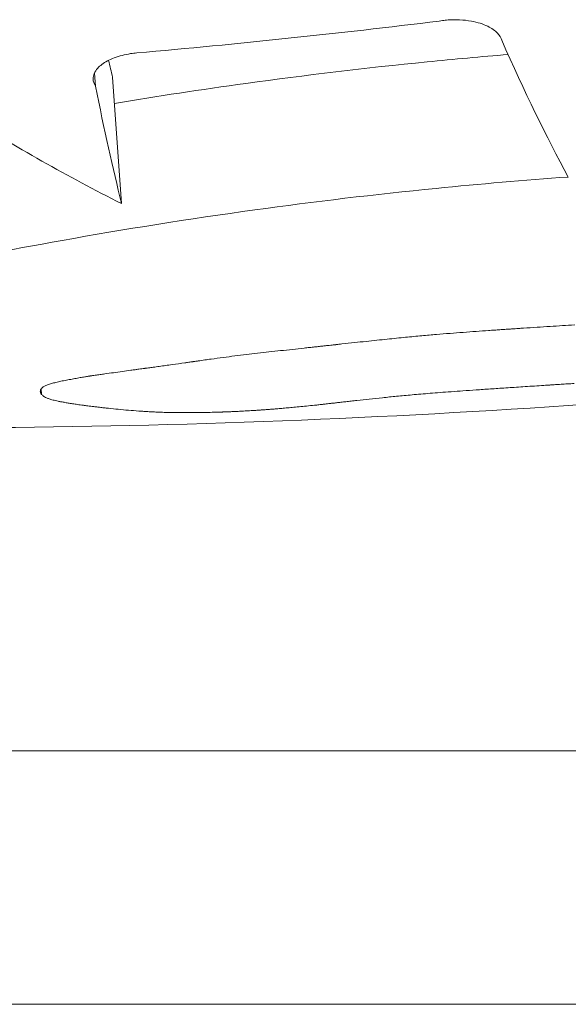
# Model space of a CAD drawing. Units: millimetres. Extents: x -11.8 to -1, y 0.2 to 5.2.
# Drawn here: x -5.1 to -5.1, y 2 to 2 of the extents above; entities that cross this region are included whole.
import ezdxf

# ---------------------------------------------------------------- set-up
doc = ezdxf.new("R2010")
doc.units = ezdxf.units.MM

msp = doc.modelspace()

# ---------------------------------------------------------------- linework, layer by layer
at = {"color": 0, "linetype": 'Continuous', "lineweight": 0}
for p, q in [((-5.133063198525253, 2.037082206402585), (-5.133070414589699, 2.037184056484382)), ((-5.132857059552936, 2.036154987307993), (-5.13292773226126, 2.037152486869888)), ((-5.133494121869791, 2.034688810427935), (-5.133491850027283, 2.034656744840515)), ((-5.133490126786985, 2.034694441262429), (-5.133486962111627, 2.034649773916891)), ((-5.076178512366425, 2.031839684040569), (-5.95967362796819, 2.031839684040569)), ((-5.959673627968193, 2.031839684040569), (-5.076178512366432, 2.031839684040569)), ((-5.95967362796819, 2.029839684040569), (-5.076178512366425, 2.029839684040569)), ((-5.659216824344242, 2.029839684040569), (-5.076178512366429, 2.029839684040569))]:
    msp.add_line(p, q, dxfattribs=at)
msp.add_arc((-5.134495329057776, 2.109522406116625), 0.07513689541755357, 266.7114568631052, 274.0526262473814, dxfattribs=at)
for points, knots in [([(-5.130352294522329, 2.03759474105321), (-5.130344030228645, 2.037596143217554), (-5.130335685108168, 2.037597412479256), (-5.130312602266333, 2.037600519458676), (-5.130297782890541, 2.037602070445457), (-5.13026929390124, 2.037604206841235), (-5.130255677345833, 2.037604862492328), (-5.130224934240307, 2.037605521213874), (-5.130207886675255, 2.037605307388032), (-5.1301590726185, 2.037603036576213), (-5.130128169768415, 2.037599512931803), (-5.130049607274106, 2.037585118977615), (-5.130006078301069, 2.037571076161141), (-5.129938101642967, 2.037537874569563), (-5.129912404672343, 2.037519660941354), (-5.12987642540573, 2.037482040791685), (-5.129864907970461, 2.037463006246282), (-5.129859079791078, 2.037443411379383)], [0.3632832087523082, 0.3632832087523082, 0.3632832087523082, 0.3632832087523082, 0.3890931420077499, 0.3890931420077499, 0.4340867662307719, 0.4340867662307719, 0.475108003872089, 0.475108003872089, 0.5268571413765191, 0.5268571413765191, 0.6250767132534506, 0.6250767132534506, 0.7907368719152336, 0.7907368719152336, 0.9375769127591738, 0.9375769127591738, 1.069581585139195, 1.069581585139195, 1.069581585139195, 1.069581585139195]), ([(-5.133063198524344, 2.037082206388033), (-5.133074311822913, 2.03710018597779), (-5.133080098486591, 2.037118958384992), (-5.13308087724052, 2.037166572921007), (-5.133068935192188, 2.037195541797002), (-5.133026137725739, 2.037243375106511), (-5.133000735544176, 2.037262818444316), (-5.132935905398501, 2.037297752950719), (-5.132896610628979, 2.037312836738449), (-5.132830906452529, 2.037329611371417), (-5.132808643909431, 2.037334133786528), (-5.132769242035085, 2.037340168174735), (-5.132752547685033, 2.037342160375585), (-5.132735644476799, 2.037343617196922)], [0.383492839865829, 0.383492839865829, 0.383492839865829, 0.383492839865829, 0.5119863832138523, 0.5119863832138523, 0.7054102169380607, 0.7054102169380607, 0.8516579027825375, 0.8516579027825375, 1.001980903859114, 1.001980903859114, 1.07400040759576, 1.07400040759576, 1.125293251500188, 1.125293251500188, 1.125293251500188, 1.125293251500188]), ([(-5.129809124185687, 2.037330979629798), (-5.130022531225752, 2.03731339930094), (-5.130235436631285, 2.037294018972927), (-5.130931192131886, 2.037224702219857), (-5.131408833555344, 2.037167566787713), (-5.132229221417749, 2.037054198724247), (-5.132575223063743, 2.037001347521465), (-5.132913055202682, 2.036945329676411)], [0.4050527244999357, 0.4050527244999357, 0.4050527244999357, 0.4050527244999357, 1.048414330770557, 1.048414330770557, 2.51575956008039, 2.51575956008039, 3.621884247877894, 3.621884247877894, 3.621884247877894, 3.621884247877894]), ([(-5.129335190200965, 2.036364496557537), (-5.129683661651672, 2.036339591376629), (-5.130031354453951, 2.036309810736595), (-5.13086051942317, 2.036227202657057), (-5.131338160847537, 2.036170067224913), (-5.132328834449783, 2.036033167652233), (-5.132837188762625, 2.035951840665104), (-5.13416317994832, 2.035714980770746), (-5.134936212791747, 2.035549066963751), (-5.136439877481809, 2.035192020691495), (-5.137125412212828, 2.035004854685423), (-5.138201142207965, 2.034697212092607), (-5.13856457276832, 2.034584022522933), (-5.138777046494926, 2.034518144183705), (-5.138805517986459, 2.034509257591009), (-5.138805511783705, 2.034509238091443)], [0.0003296860613146505, 0.0003296860613146505, 0.0003296860613146505, 0.0003296860613146505, 1.048414330770557, 1.048414330770557, 2.51575956008039, 2.51575956008039, 4.156052594503411, 4.156052594503411, 6.966035118274728, 6.966035118274728, 10.31341308604106, 10.31341308604106, 13.84342094058827, 13.84342094058827, 15.14330235014737, 15.14330235014737, 15.14330235014737, 15.14330235014737])]:
    msp.add_open_spline(points, degree=3, knots=knots, dxfattribs=at)
for points in [[(-5.132735644476799, 2.037343617196922), (-5.131939793599106, 2.037413401939586), (-5.131145226519568, 2.037497119413485), (-5.130352294522329, 2.03759474105321)], [(-5.129859079791078, 2.037443411379383), (-5.129681977913226, 2.037041315709968), (-5.129506982848017, 2.036681210450508), (-5.129335190200056, 2.036364496542985)], [(-5.132927732260743, 2.037152486856241), (-5.132938261470901, 2.037195849482698), (-5.132948825804835, 2.037239995264128), (-5.132959424498569, 2.03728492076628)], [(-5.132857059552027, 2.036154987293441), (-5.13292440261883, 2.036432327370887), (-5.132993182554475, 2.036741704551998), (-5.133063198524344, 2.037082206388033)], [(-5.134106351038628, 2.036861785384855), (-5.13369352320986, 2.036602249401068), (-5.133276829220978, 2.036366557967296), (-5.132857059552027, 2.036154987293441)], [(-5.129379757583212, 2.035192340789974), (-5.129347948648121, 2.035194269253436), (-5.129316140949943, 2.035196218220546), (-5.129284334506867, 2.035198187691305)], [(-5.130490121949681, 2.035112553773826), (-5.130470398268319, 2.035114323665068), (-5.130450675345475, 2.035116102054628), (-5.130430953184788, 2.035117888898851)], [(-5.130430953184788, 2.035117888898851), (-5.130412082399364, 2.035119519717438), (-5.130393212272413, 2.035121158175782), (-5.130374342807574, 2.035122804259328)], [(-5.130374342807574, 2.035122804259328), (-5.1303384575336, 2.035125722020195), (-5.130302574461513, 2.035128666862176), (-5.130266693621326, 2.035131638770719)], [(-5.130266693621326, 2.035131638770719), (-5.130232117370344, 2.035134269116708), (-5.130197542999287, 2.035136924142745), (-5.13016297053635, 2.035139603848831)], [(-5.13016297053635, 2.035139603848831), (-5.130128927379321, 2.035142079085956), (-5.130094885950331, 2.035144578042702), (-5.1300608462703, 2.035147100660863)], [(-5.1300608462703, 2.035147100660863), (-5.130028358036345, 2.035149391030456), (-5.129995871318517, 2.035151702864125), (-5.129963386136826, 2.03515403610366)], [(-5.129963386136826, 2.03515403610366), (-5.129948145038345, 2.035155096545379), (-5.129932904266372, 2.035156161672814), (-5.129917663825456, 2.03515723151507)], [(-5.129917663825456, 2.03515723151507), (-5.129903314874884, 2.035158220259502), (-5.129888966212622, 2.03515921315123), (-5.12987461783867, 2.035160210204805)], [(-5.12987461783867, 2.035160210204805), (-5.129861328799581, 2.035161118113348), (-5.129848040005147, 2.035162029572559), (-5.129834751456276, 2.03516294461154)], [(-5.129834751456276, 2.03516294461154), (-5.129822690076782, 2.035163762341865), (-5.129810628895559, 2.035164582982572), (-5.129798567916243, 2.035165406577318)], [(-5.129798567916243, 2.035165406577318), (-5.129787901928996, 2.035166124554264), (-5.129777236096363, 2.03516684481586), (-5.129766570419253, 2.03516756739121)], [(-5.129766570419253, 2.03516756739121), (-5.129757467551446, 2.035168175966857), (-5.129748364795507, 2.035168786230526), (-5.129739262152345, 2.035169398167665)], [(-5.129739262152345, 2.035169398167665), (-5.129731890132081, 2.035169887708645), (-5.129724518183668, 2.035170378370123), (-5.129717146311652, 2.035170870122994)], [(-5.129717146311652, 2.035170870122994), (-5.129711672872492, 2.035171231112356), (-5.129706199476079, 2.035171592712897), (-5.129700726118774, 2.035171954910067)], [(-5.129700726118774, 2.035171954910067), (-5.129697319016106, 2.035172178020031), (-5.12969391192981, 2.03517240139193), (-5.129690504857155, 2.035172624967556)], [(-5.129690504857155, 2.035172624967556), (-5.129689331868196, 2.035172701248695), (-5.129688158880146, 2.035172777573491), (-5.129686985893915, 2.035172853912838)], [(-5.129686985893915, 2.035172853912838), (-5.12965163861789, 2.035175101674424), (-5.129616292947123, 2.035177374639927), (-5.129580948912537, 2.035179672809347)], [(-5.129580948912537, 2.035179672809347), (-5.129546825884592, 2.035181814705749), (-5.129512704332758, 2.035183980118047), (-5.129478584278861, 2.035186169031687)], [(-5.129478584278861, 2.035186169031687), (-5.129445640689102, 2.035188204349863), (-5.129412698449944, 2.035190261597774), (-5.129379757583212, 2.035192340789974)], [(-5.131232567799618, 2.035035517346143), (-5.13122416079803, 2.035036434451496), (-5.131215753989256, 2.035037353375839), (-5.131207347373294, 2.035038274133723)], [(-5.131207347373294, 2.035038274133723), (-5.131200717920894, 2.035038997611293), (-5.131194088587637, 2.035039722223912), (-5.131187459374434, 2.03504044797158)], [(-5.131187459374434, 2.03504044797158), (-5.131182802123096, 2.035040956153563), (-5.131178144929965, 2.03504146488852), (-5.131173487796861, 2.035041974191001)], [(-5.131173487796861, 2.035041974191001), (-5.131170997419378, 2.035042245715187), (-5.131168507060085, 2.035042517413996), (-5.131166016716254, 2.035042789272877)], [(-5.131164157839141, 2.035042991588154), (-5.131161966774545, 2.035043229570176), (-5.131159775721773, 2.035043467668613), (-5.131157584682644, 2.035043705898017)], [(-5.131157584682644, 2.035043705898017), (-5.13115323178916, 2.035044178311393), (-5.131148878946608, 2.035044651175878), (-5.131144526153168, 2.035045124535129)], [(-5.131144526153168, 2.035045124535129), (-5.131135936103039, 2.035046055101004), (-5.13112734625027, 2.035046987558628), (-5.131118756595772, 2.035047921878897)], [(-5.131118756595772, 2.035047921878897), (-5.131085888281252, 2.035051449394115), (-5.131053022817998, 2.035055004150519), (-5.131020160236023, 2.035058586119005)], [(-5.131020160236023, 2.035058586119005), (-5.130989550546094, 2.035061844612966), (-5.13095894327633, 2.035065126360889), (-5.130928338451287, 2.03506843134822)], [(-5.130928338451287, 2.03506843134822), (-5.130899811266847, 2.035071431400167), (-5.130871286129679, 2.035074451315479), (-5.130842763056155, 2.035077491065051)], [(-5.130842763056155, 2.035077491065051), (-5.130816142399983, 2.035080245276942), (-5.130789523470032, 2.035083016470919), (-5.130762906280854, 2.035085804632428)], [(-5.130762906280854, 2.035085804632428), (-5.13073801630124, 2.035088327381556), (-5.130713127776819, 2.035090864682599), (-5.130688240719412, 2.035093416564661)], [(-5.130688240719412, 2.035093416564661), (-5.130664905681062, 2.035095723814476), (-5.130641571869621, 2.035098043637146), (-5.130618239295092, 2.035100375989015)], [(-5.130618239295092, 2.035100375989015), (-5.130596283560937, 2.035102485129057), (-5.130574328865425, 2.035104605183034), (-5.130552375215832, 2.035106736121845)], [(-5.130552375215832, 2.035106736121845), (-5.130531623242479, 2.035108665778564), (-5.130510872151337, 2.035110604995891), (-5.130490121949681, 2.035112553773826)], [(-5.131962969715989, 2.034953529018123), (-5.131933144193301, 2.034957154103933), (-5.131903321839292, 2.034960807013005), (-5.131873502685796, 2.034964487774443)], [(-5.131873502685796, 2.034964487774443), (-5.131843929904409, 2.034967919348885), (-5.131814359967013, 2.034971376738424), (-5.13178479290362, 2.034974859986716)], [(-5.13178479290362, 2.034974859986716), (-5.13175492798435, 2.034978200611687), (-5.13172506576355, 2.034981566440576), (-5.131695206270326, 2.034984957429726)], [(-5.131695206270326, 2.034984957429726), (-5.131633247936026, 2.034991648705938), (-5.13157130048565, 2.034998444028344), (-5.131509364140204, 2.035005343396944)], [(-5.131509364140204, 2.035005343396944), (-5.131478979405603, 2.035008627356758), (-5.131448597233049, 2.035011935807444), (-5.131418217647099, 2.035015268690797)], [(-5.131418217647099, 2.035015268690797), (-5.131403842745005, 2.035016828757973), (-5.131389468414074, 2.035018394238461), (-5.131375094657034, 2.035019965175918)], [(-5.131375094657034, 2.035019965175918), (-5.131361523969264, 2.035021439314034), (-5.131347953789902, 2.035022918283386), (-5.131334384119857, 2.035024402069423)], [(-5.131334384119857, 2.035024402069423), (-5.131321812353764, 2.035025769280066), (-5.131309241022411, 2.035027140608901), (-5.131296670127615, 2.035028516070481)], [(-5.131296670127615, 2.035028516070481), (-5.13128529196236, 2.035029754976887), (-5.131273914152718, 2.035030997230235), (-5.131262536699598, 2.035032242859626)], [(-5.131262536699598, 2.035032242859626), (-5.131252546792513, 2.035033331779443), (-5.131242557159187, 2.035034423260397), (-5.131232567799618, 2.035035517346143)], [(-5.132509180132349, 2.034877823625022), (-5.132492027491555, 2.034880193666351), (-5.132474876290491, 2.034882575582043), (-5.13245772654189, 2.034884969415754)], [(-5.13245772654189, 2.034884969415754), (-5.132424079237882, 2.034889666031842), (-5.132390437538181, 2.034894408471911), (-5.132356801511907, 2.034899196692306)], [(-5.132356801511907, 2.034899196692306), (-5.132352461897046, 2.034899814450211), (-5.132348122379501, 2.034900432979368), (-5.132343782953814, 2.034901052265224)], [(-5.132343782953814, 2.034901052265224), (-5.132332929867136, 2.034902601127425), (-5.132322077375267, 2.034904154762655), (-5.132311225479118, 2.03490571315636)], [(-5.132311225479118, 2.03490571315636), (-5.132308801522942, 2.034906061267276), (-5.132306377594961, 2.034906409596471), (-5.132303953698813, 2.034906758158497)], [(-5.132303953698813, 2.034906758158497), (-5.132302844988391, 2.034906917618384), (-5.132301736283427, 2.034907077107375), (-5.13230062758392, 2.034907236625469)], [(-5.132298906800845, 2.034907486612821), (-5.132296655912416, 2.034907816955849), (-5.132294405050363, 2.034908147488051), (-5.132292154214685, 2.034908478238532)], [(-5.132292154214685, 2.034908478238532), (-5.132287683203305, 2.034909131823253), (-5.132283212296517, 2.034909786237433), (-5.132278741495231, 2.034910441481072)], [(-5.132278741495231, 2.034910441481072), (-5.132269918808181, 2.034911720943666), (-5.132261096522218, 2.034913003564026), (-5.132252274635523, 2.034914289342152)], [(-5.132252274635523, 2.034914289342152), (-5.132235076782838, 2.034916741849185), (-5.132217880393529, 2.034919206041406), (-5.132200685478512, 2.034921681962471)], [(-5.132200685478512, 2.034921681962471), (-5.132184028395006, 2.034924008449918), (-5.132167372619353, 2.034926345516607), (-5.132150718164286, 2.034928693177091)], [(-5.132150718164286, 2.034928693177091), (-5.132118750725187, 2.034932988291286), (-5.132086787755345, 2.034937320265482), (-5.1320548293066, 2.034941689128784)], [(-5.1320548293066, 2.034941689128784), (-5.132024205732325, 2.034945604321576), (-5.131993585855145, 2.034949550961057), (-5.131962969715989, 2.034953529018123)], [(-5.133064483101936, 2.034801394623384), (-5.133051487765062, 2.034803217367182), (-5.133038493382248, 2.03480504817274), (-5.133025499958041, 2.034806887025508)], [(-5.133025499958041, 2.034806887025508), (-5.133013287908017, 2.034808586922038), (-5.133001076680177, 2.034810293803486), (-5.132988866280886, 2.03481200764075)], [(-5.132988866280886, 2.03481200764075), (-5.132965883233357, 2.03481515769384), (-5.132942902996167, 2.034818331670278), (-5.132919925599328, 2.034821529584617)], [(-5.132919925599328, 2.034821529584617), (-5.132874123222411, 2.03482770800768), (-5.13282833154388, 2.034833977787668), (-5.132782550770191, 2.034840338997339)], [(-5.132782550770191, 2.034840338997339), (-5.132771574183227, 2.034841848161915), (-5.13276059821381, 2.034843362521526), (-5.132749622863759, 2.034844882061618)], [(-5.132749622863759, 2.034844882061618), (-5.132739829806798, 2.034846235040488), (-5.132730037241874, 2.034847592122998), (-5.132720245172624, 2.034848953338253)], [(-5.132720245172624, 2.034848953338253), (-5.132712205657828, 2.034850069019041), (-5.132704166476817, 2.034851187508349), (-5.132696127627771, 2.034852308733418)], [(-5.132696127627771, 2.034852308733418), (-5.132690411571804, 2.034853104912356), (-5.132684695684095, 2.034853902459174), (-5.132678979965551, 2.034854701417527)], [(-5.132678979965551, 2.034854701417527), (-5.132677171336201, 2.03485495399512), (-5.132675362725042, 2.034855206718232), (-5.132673554130253, 2.034855459586863)], [(-5.132673554130253, 2.034855459586863), (-5.132672540061851, 2.034855601293413), (-5.132671525999815, 2.034855743043619), (-5.132670511939597, 2.034855884822929)], [(-5.132670511939597, 2.034855884822929), (-5.132670211963688, 2.034855926150369), (-5.13266991198687, 2.034855967477808), (-5.132669612010051, 2.034856008805247)], [(-5.132669612010051, 2.034856008805247), (-5.132668161168642, 2.034856202913244), (-5.132666710334508, 2.034856397079449), (-5.132665259513107, 2.034856591347518)], [(-5.132665259513107, 2.034856591347518), (-5.132657830029149, 2.034857586145546), (-5.132650400809855, 2.03485858318457), (-5.132642971853404, 2.034859582420933)], [(-5.132642971853404, 2.034859582420933), (-5.132630793250957, 2.034861220559134), (-5.132618615358826, 2.034862864678173), (-5.132606438178829, 2.034864514778048)], [(-5.132606438178829, 2.034864514778048), (-5.132591056160511, 2.034866599165281), (-5.132575675283608, 2.034868693142227), (-5.132560295550849, 2.034870796650677)], [(-5.132560295550849, 2.034870796650677), (-5.132543255664661, 2.034873127241764), (-5.132526217189099, 2.034875469561695), (-5.132509180132349, 2.034877823625022)], [(-5.133440249222605, 2.034725912398455), (-5.133430198725893, 2.03472918125338), (-5.133420151239608, 2.034732474191725), (-5.133410106780122, 2.034735791140731)], [(-5.133410106780122, 2.034735791140731), (-5.133398327955167, 2.034738828009024), (-5.133386551820497, 2.034741885686555), (-5.133374778393392, 2.034744964158774)], [(-5.133374778393392, 2.034744964158774), (-5.133361464724278, 2.034747887929581), (-5.133348153584468, 2.034750831170852), (-5.133334844992152, 2.034753793897136)], [(-5.133334844992152, 2.034753793897136), (-5.133320313429596, 2.034756690877868), (-5.133305784353599, 2.034759607067128), (-5.133291257779621, 2.034762542508572)], [(-5.133291257779621, 2.034762542508572), (-5.1332763174474, 2.034765342122439), (-5.133261379422567, 2.034768159722473), (-5.133246443720584, 2.034770995235915)], [(-5.133246443720584, 2.034770995235915), (-5.133232026368734, 2.034773582086229), (-5.13321761097048, 2.034776184201502), (-5.133203197539462, 2.034778801581735)], [(-5.133203197539462, 2.034778801581735), (-5.133190234503292, 2.034781054596562), (-5.133177272934137, 2.034783319136506), (-5.133164312843821, 2.034785595172463)], [(-5.133164312843821, 2.034785595172463), (-5.133158667903064, 2.034786559498782), (-5.13315302322879, 2.034787525920576), (-5.133147378821906, 2.034788494437846)], [(-5.133147378821906, 2.034788494437846), (-5.133142446496624, 2.034789327534992), (-5.133137514366883, 2.034790162174642), (-5.133132582436321, 2.034790998356795)], [(-5.133132582436321, 2.034790998356795), (-5.133128479068166, 2.03479168418856), (-5.133124375836434, 2.034792371097166), (-5.13312027273658, 2.034793059038959)], [(-5.13312027273658, 2.034793059038959), (-5.133117114679028, 2.03479358171465), (-5.133113956699692, 2.034794105001521), (-5.133110798795844, 2.03479462887047)], [(-5.133110798795844, 2.03479462887047), (-5.133108702406009, 2.034794972601259), (-5.133106606048006, 2.034795316550328), (-5.133104509725474, 2.034795660804986)], [(-5.133104509725474, 2.034795660804986), (-5.133103591377751, 2.034795810049429), (-5.133102673038213, 2.034795959366631), (-5.133101754702313, 2.034796108712937)], [(-5.133101055843856, 2.034796209921507), (-5.133099261154332, 2.034796464696439), (-5.133097466482997, 2.03479671961689), (-5.133095671830763, 2.034796974711964)], [(-5.133095671830763, 2.034796974711964), (-5.13309213730243, 2.034797475705302), (-5.133088602846858, 2.034797977295268), (-5.133085068463135, 2.034798479510966)], [(-5.133085068463135, 2.034798479510966), (-5.133078206404736, 2.034799448915903), (-5.133071344618276, 2.034800420649146), (-5.133064483101936, 2.034801394623384)], [(-5.129435935867679, 2.034727144843811), (-5.129448497908545, 2.034726342116512), (-5.129461060148589, 2.034725542532426), (-5.129473622592361, 2.034724746149761)], [(-5.129391810650834, 2.034729932481452), (-5.129406518780872, 2.034728998903331), (-5.129421227187397, 2.034728069690784), (-5.129435935867679, 2.034727144843811)], [(-5.129341953551904, 2.034733058000012), (-5.129358572234725, 2.034732010582258), (-5.129375191269521, 2.034730968723335), (-5.129391810650834, 2.034729932481452)], [(-5.129287071161873, 2.034736470118543), (-5.129305364872909, 2.034735325974208), (-5.129323659004132, 2.034734188581962), (-5.129341953551904, 2.034733058000012)], [(-5.133497414116011, 2.034673122779379), (-5.133497130968482, 2.034675802179874), (-5.133496849237037, 2.034678500570619), (-5.133496568925313, 2.034681217951613)], [(-5.133497331013661, 2.034671256874601), (-5.133497358641382, 2.034671877819375), (-5.133497386340952, 2.034672499782784), (-5.133497414116011, 2.034673122779379)], [(-5.133496568925313, 2.034681217951613), (-5.133495638370352, 2.034683740555221), (-5.133494709124154, 2.034686279427871), (-5.133493781187628, 2.034688834569562)], [(-5.133495874346938, 2.034665265196265), (-5.133496098762027, 2.034665977075958), (-5.133496323270794, 2.034666690381739), (-5.133496547869601, 2.034667405069951)], [(-5.133494902536388, 2.03466274436799), (-5.133495226347424, 2.034663582689274), (-5.133495550284881, 2.034664422960515), (-5.133495874346938, 2.034665265196265)], [(-5.133491850027514, 2.03465674483162), (-5.133492866831677, 2.034658733365388), (-5.133493884335241, 2.034660733205994), (-5.133494902536388, 2.03466274436799)], [(-5.133493781187628, 2.034688834569562), (-5.133492226842993, 2.034691206895543), (-5.133490673709804, 2.034693593191361), (-5.133489121786244, 2.034695993413363)], [(-5.133486962111949, 2.034649773911253), (-5.133488590501276, 2.0346520817868), (-5.133490219808284, 2.034654405436624), (-5.133491850027514, 2.03465674483162)], [(-5.133489121786244, 2.034695993413363), (-5.133486967367009, 2.034698223450716), (-5.133484814068272, 2.034700465464295), (-5.133482661891851, 2.034702719468652)], [(-5.133479809929288, 2.03464219016608), (-5.133482192951835, 2.034644698712538), (-5.133484577013935, 2.034647226627596), (-5.133486962111949, 2.034649773911253)], [(-5.133482661891851, 2.034702719468652), (-5.133479931197673, 2.034704816355981), (-5.133477201543958, 2.034706923604273), (-5.133474472929795, 2.034709041184426)], [(-5.133474472929795, 2.034709041184426), (-5.133471189843096, 2.034711015268142), (-5.133467907719552, 2.034712998330389), (-5.133464626562802, 2.034714990429376)], [(-5.133464626562802, 2.034714990429376), (-5.133460815027849, 2.034716852987214), (-5.133457004388749, 2.034718723417638), (-5.13345319464732, 2.034720601764304)], [(-5.13345319464732, 2.034720601764304), (-5.133448878671135, 2.034722364976216), (-5.133444563529867, 2.034724135202152), (-5.133440249222605, 2.034725912398455)], [(-5.130497950546289, 2.03465253090256), (-5.130520507510102, 2.034650565157091), (-5.13054306558077, 2.034648612348275), (-5.130565624748289, 2.034646672447008)], [(-5.13042486161665, 2.034658562875149), (-5.130449223430862, 2.034656538034353), (-5.130473586411956, 2.034654527381674), (-5.130497950546289, 2.03465253090256)], [(-5.130345529142307, 2.034664816022298), (-5.130371972052291, 2.034662715758925), (-5.13039841621465, 2.034660631386243), (-5.13042486161665, 2.034658562875149)], [(-5.130259124668175, 2.034671343123802), (-5.130287924793794, 2.034669149349822), (-5.130316726290022, 2.03466697364932), (-5.130345529142307, 2.034664816022298)], [(-5.130164820160264, 2.034678202911193), (-5.130196253474043, 2.034675895413995), (-5.130227688317593, 2.034673608842451), (-5.130259124668175, 2.034671343123802)], [(-5.130061788063887, 2.034685460838984), (-5.130096130372824, 2.03468301713586), (-5.130130474413438, 2.034680597807193), (-5.130164820160264, 2.034678202911193)], [(-5.130006740706978, 2.034689261668274), (-5.130025089349676, 2.034687987822719), (-5.130043438469858, 2.034686720889324), (-5.130061788063887, 2.034685460838984)], [(-5.129949201373694, 2.034693190161517), (-5.129968380640623, 2.034691873184085), (-5.129987560419597, 2.034690563686337), (-5.130006740706978, 2.034689261668274)], [(-5.129889066789094, 2.034697256912506), (-5.12990911109917, 2.034695893194323), (-5.129929155963129, 2.034694537625211), (-5.129949201373694, 2.034693190161517)], [(-5.129826233718251, 2.034701473082561), (-5.129847177480389, 2.034700058840128), (-5.129868121839156, 2.034698653445259), (-5.129889066789094, 2.034697256912506)], [(-5.129760598978084, 2.034705850502389), (-5.129782476582097, 2.034704381733929), (-5.129804354830032, 2.034702922584285), (-5.129826233718251, 2.034701473082561)], [(-5.129692059434621, 2.034710401744844), (-5.129714905251223, 2.034708874186646), (-5.129737751769046, 2.034707357105828), (-5.129760598978084, 2.034705850502389)], [(-5.129620512004823, 2.03471514013948), (-5.129644360391087, 2.034713549251348), (-5.129668209536778, 2.034711969801021), (-5.129692059434621, 2.034710401744844)], [(-5.129545853664769, 2.034720079743449), (-5.129570738955938, 2.034718420810561), (-5.129595625072017, 2.034716774261353), (-5.129620512004823, 2.03471514013948)], [(-5.129544622067971, 2.034720160957688), (-5.129545032600237, 2.034720133891125), (-5.129545443131594, 2.034720106824563), (-5.129545853664769, 2.034720079743449)], [(-5.12954098611279, 2.034720399681857), (-5.129542198096335, 2.034720320082881), (-5.129543410079879, 2.034720240498456), (-5.129544622067971, 2.034720160957688)], [(-5.129526854204034, 2.034721320803539), (-5.129531564811789, 2.03472101332157), (-5.129536275447737, 2.034720706276159), (-5.12954098611279, 2.034720399681857)], [(-5.129504164217526, 2.034722787461971), (-5.129511727472693, 2.034722297440778), (-5.129519290801529, 2.034721808554634), (-5.129526854204034, 2.034721320803539)], [(-5.129473622592361, 2.034724746149761), (-5.129483803000387, 2.034724091168056), (-5.129493983543018, 2.034723438281828), (-5.129504164217526, 2.034722787461971)], [(-5.133469963603222, 2.034634337836207), (-5.133473244667204, 2.034636933577742), (-5.133476526778015, 2.034639551030734), (-5.133479809929288, 2.03464219016608)], [(-5.133456845786515, 2.034626495052391), (-5.133461217452879, 2.034629086515662), (-5.13346559006057, 2.034631700781785), (-5.133469963603222, 2.034634337836207)], [(-5.133438717417068, 2.034618548629834), (-5.13344475941047, 2.034621172471117), (-5.133450802205136, 2.034623821283487), (-5.133456845786515, 2.034626495052391)], [(-5.133427058377112, 2.034614449588145), (-5.133430944553385, 2.034615808897099), (-5.133434830899734, 2.034617175249179), (-5.133438717417068, 2.034618548629834)], [(-5.13341328721943, 2.034610223959346), (-5.133417877454651, 2.034611624697602), (-5.133422467842667, 2.034613033250236), (-5.133427058377112, 2.034614449588145)], [(-5.133397117477745, 2.034605842508638), (-5.133402507262492, 2.034607294193149), (-5.133407897177296, 2.034608754667017), (-5.13341328721943, 2.034610223959346)], [(-5.133378262873141, 2.034601278606016), (-5.133384547633415, 2.034602789851517), (-5.13339083250283, 2.03460431115239), (-5.133397117477745, 2.034605842508638)], [(-5.133356437333152, 2.03459650853186), (-5.133363712428565, 2.034598086978105), (-5.13337098761129, 2.034599677007674), (-5.133378262873141, 2.034601278606016)], [(-5.133331355025422, 2.034591512000799), (-5.133339715733729, 2.034593164079735), (-5.133348076505701, 2.034594829604641), (-5.133356437333152, 2.03459650853186)], [(-5.133302730381349, 2.034586272394546), (-5.133312271890265, 2.034588003272103), (-5.133321813442837, 2.034589749822073), (-5.133331355025422, 2.034591512000799)], [(-5.13327027813428, 2.034580777416733), (-5.133281095533295, 2.034582590789098), (-5.133291912954139, 2.034584422438667), (-5.133302730381349, 2.034586272394546)], [(-5.133233713359534, 2.03457501954402), (-5.133245901619905, 2.034576917404804), (-5.133258089883913, 2.034578836686007), (-5.13327027813428, 2.034580777416733)], [(-5.133192751516237, 2.034568996680929), (-5.133206405481889, 2.034570979204756), (-5.133220059438447, 2.034572986845189), (-5.133233713359534, 2.03457501954402)], [(-5.131261105656069, 2.034572742169286), (-5.131265020259509, 2.034572281484754), (-5.13126893494935, 2.034571821658785), (-5.131272849722865, 2.034571362662275)], [(-5.131243865659219, 2.034574754029774), (-5.131249612145968, 2.034574081629427), (-5.131255358810979, 2.034573410989862), (-5.131261105656069, 2.034572742169286)], [(-5.131221504827028, 2.034577348126942), (-5.131228958144295, 2.034576480483549), (-5.131236411755328, 2.034575615794194), (-5.131243865659219, 2.034574754029774)], [(-5.131194398332429, 2.034580475420837), (-5.131203433411049, 2.034579428774334), (-5.131212468908945, 2.034578386347886), (-5.131221504827028, 2.034577348126942)], [(-5.131162921365632, 2.034584087118885), (-5.131173413136441, 2.034582877694658), (-5.131183905459313, 2.034581673785608), (-5.131194398332429, 2.034580475420837)], [(-5.131127449085927, 2.034588134021062), (-5.13113927249886, 2.034586778233672), (-5.131151096593914, 2.03458542927113), (-5.131162921365632, 2.034584087118885)], [(-5.131088356572565, 2.034592565748637), (-5.1311013866103, 2.034591080492857), (-5.13111441745021, 2.034589603255183), (-5.131127449085927, 2.034588134021062)], [(-5.131046018787476, 2.034597330322169), (-5.131060130476346, 2.034595733060298), (-5.131074243072892, 2.034594144849718), (-5.131088356572565, 2.034592565748637)], [(-5.13100081054252, 2.034602373608533), (-5.131015878963428, 2.034600682545017), (-5.131030948381142, 2.034599001449562), (-5.131046018787476, 2.034597330322169)], [(-5.130903281035518, 2.034613067287166), (-5.130935786546235, 2.0346094592562), (-5.130968296403427, 2.034605894691806), (-5.13100081054252, 2.034602373608533)], [(-5.130798760588352, 2.034624160968844), (-5.130833596296345, 2.034620417896105), (-5.130868436468138, 2.034616719992511), (-5.130903281035518, 2.034613067287166)], [(-5.13074445154378, 2.034629723292921), (-5.130762553482402, 2.034627858013875), (-5.130780656499685, 2.0346260039107), (-5.130798760588352, 2.034624160968844)], [(-5.1306880457383, 2.034635306542652), (-5.130706846615414, 2.034633434249583), (-5.130725648553, 2.034631573161489), (-5.13074445154378, 2.034629723292921)], [(-5.130628713348035, 2.03464094417289), (-5.130648489756442, 2.034639053457096), (-5.130668267222593, 2.034637174251868), (-5.1306880457383, 2.034635306542652)], [(-5.130565624748289, 2.034646672447008), (-5.130586653212578, 2.034644750968466), (-5.130607682748252, 2.034642841538909), (-5.130628713348035, 2.03464094417289)], [(-5.13317053288991, 2.034565886849334), (-5.133177939105355, 2.034566916411888), (-5.133185345315344, 2.034567953017569), (-5.133192751516237, 2.034568996680929)], [(-5.133164791215297, 2.034565099299682), (-5.133166705106834, 2.034565361365123), (-5.133168618999282, 2.034565623881674), (-5.13317053288991, 2.034565886849334)], [(-5.133162859167516, 2.034564835735393), (-5.133163503184353, 2.034564923541649), (-5.13316414719937, 2.034565011391562), (-5.133164791215297, 2.034565099299682)], [(-5.133157652547727, 2.03456412963281), (-5.133159277257239, 2.034564349526801), (-5.133160901964931, 2.034564569755486), (-5.133162526674443, 2.034564790318866)], [(-5.133147318697031, 2.034562747011689), (-5.133150763314536, 2.034563206415652), (-5.133154207932041, 2.03456366728936), (-5.133157652547727, 2.03456412963281)], [(-5.133131974599184, 2.03456072944685), (-5.133137089301801, 2.034561398791295), (-5.13314220400169, 2.034562071308057), (-5.133147318697031, 2.034562747011689)], [(-5.133112069998408, 2.034558167684037), (-5.133118704870487, 2.03455901632263), (-5.133125339738019, 2.034559870243567), (-5.133131974599184, 2.03456072944685)], [(-5.133088054766251, 2.034555154302536), (-5.133096059849397, 2.034556151210592), (-5.133104064927995, 2.034557155671093), (-5.133112069998408, 2.034558167684037)], [(-5.133060378766988, 2.034551781736111), (-5.133069604103714, 2.034552896063571), (-5.13307882943953, 2.03455402025723), (-5.133088054766251, 2.034555154302536)], [(-5.133029491753934, 2.034548140861472), (-5.133039787424043, 2.034549342456768), (-5.133050083099608, 2.034550556086498), (-5.133060378766988, 2.034551781736111)], [(-5.132995843268493, 2.034544319586741), (-5.133007059423637, 2.034545579389698), (-5.133018275588785, 2.034546853147942), (-5.133029491753934, 2.034548140861472)], [(-5.132959882566485, 2.034540401789156), (-5.132971869452906, 2.034541692194791), (-5.132983856357516, 2.034542998112767), (-5.132995843268493, 2.034544319586741)], [(-5.132882819757999, 2.034532586945017), (-5.132908507250779, 2.034535123765847), (-5.132934194892716, 2.034537728733296), (-5.132959882566485, 2.034540401789156)], [(-5.132801889722561, 2.034525259211688), (-5.13282886624491, 2.034527632192505), (-5.132855842962801, 2.03453007476058), (-5.132882819757999, 2.034532586945017)], [(-5.132720498199507, 2.034518877221883), (-5.132747628552881, 2.034520941163675), (-5.132774759096339, 2.03452306849361), (-5.132801889722561, 2.034525259211688)], [(-5.132679879916925, 2.034516122617089), (-5.132693419316258, 2.034517026713031), (-5.132706958748333, 2.034517944909778), (-5.132720498199507, 2.034518877221883)], [(-5.132638924553778, 2.034513674155489), (-5.132652576322091, 2.03451447734845), (-5.132666228113141, 2.034515293492615), (-5.132679879916925, 2.034516122617089)], [(-5.13259731834076, 2.034511542721913), (-5.132611187067216, 2.034512241286604), (-5.132625055808223, 2.034512951769313), (-5.132638924553778, 2.034513674155489)], [(-5.132554747554043, 2.034509739739617), (-5.132568937810522, 2.034510329805227), (-5.132583128075186, 2.034510930799326), (-5.13259731834076, 2.034511542721913)], [(-5.132510898526181, 2.034508277504967), (-5.132525514863648, 2.034508754851442), (-5.132540131207481, 2.034509242253291), (-5.132554747554043, 2.034509739739617)], [(-5.132465457658856, 2.034507169245655), (-5.132480604605536, 2.034507529376453), (-5.132495751562221, 2.034507898791373), (-5.132510898526181, 2.034508277504967)], [(-5.132418111443787, 2.03450642946994), (-5.132433893495165, 2.034506667408306), (-5.13244967556928, 2.03450691399051), (-5.132465457658856, 2.034507169245655)], [(-5.132368546474556, 2.034506074141274), (-5.132385068091555, 2.034506184372032), (-5.132401589749481, 2.03450630281007), (-5.132418111443787, 2.03450642946994)], [(-5.13231644946389, 2.034506120940234), (-5.132333815068325, 2.034506097366131), (-5.132351180740972, 2.03450608178103), (-5.132368546474556, 2.034506074141274)], [(-5.132261507270034, 2.0345065894828), (-5.132279821235517, 2.034506425351748), (-5.132298135301955, 2.034506269180594), (-5.13231644946389, 2.034506120940234)], [(-5.132203406914034, 2.034507501786022), (-5.13222277355597, 2.034507189516473), (-5.132242140343426, 2.0345068854251), (-5.132261507270034, 2.0345065894828)], [(-5.132141835601562, 2.034508882457187), (-5.1321623591726, 2.034508413550822), (-5.132182882943727, 2.034507953331951), (-5.132203406914034, 2.034507501786022)], [(-5.132076480752932, 2.034510759101278), (-5.132098265427505, 2.034510124026594), (-5.132120050379473, 2.034509498483414), (-5.132141835601562, 2.034508882457187)], [(-5.132068971714563, 2.034510999542574), (-5.132071474723109, 2.034510919274209), (-5.132073977736201, 2.034510839136812), (-5.132076480752932, 2.034510759101278)], [(-5.132064219638398, 2.034511158798734), (-5.132065446195686, 2.034511117442191), (-5.132066672753883, 2.034511076114752), (-5.13206789931299, 2.034511034816416)], [(-5.132058069640681, 2.034511372304434), (-5.132060119637192, 2.034511301058257), (-5.132062169636431, 2.034511229899392), (-5.132064219638398, 2.034511158798734)], [(-5.132038973777146, 2.0345120695449), (-5.132045339034068, 2.034511836306803), (-5.132051704323732, 2.034511603912717), (-5.132058069640681, 2.034511372304434)], [(-5.132011842024969, 2.034513131456362), (-5.132020885875665, 2.034512775807554), (-5.132029929793664, 2.034512421846768), (-5.132038973777146, 2.0345120695449)], [(-5.131977904784055, 2.034514564325247), (-5.131989217084612, 2.034514084053837), (-5.132000529498857, 2.034513606430875), (-5.132011842024969, 2.034513131456362)], [(-5.131938392484319, 2.034516374845436), (-5.131951563079003, 2.034515767652221), (-5.131964733846491, 2.034515164155193), (-5.131977904784055, 2.034514564325247)], [(-5.131894535534759, 2.034518569463427), (-5.131909154277839, 2.034517833194724), (-5.131923773261025, 2.034517101655394), (-5.131938392484319, 2.034516374845436)], [(-5.13184753722415, 2.034521155804425), (-5.131863203005725, 2.034520287942752), (-5.131878869110171, 2.034519425829087), (-5.131894535534759, 2.034518569463427)], [(-5.131796976625612, 2.034524257516052), (-5.131813829706136, 2.034523216355621), (-5.131830683240498, 2.034522182456596), (-5.13184753722415, 2.034521155804425)], [(-5.131769455900741, 2.034526097853115), (-5.131778629318053, 2.03452548207427), (-5.131787802893616, 2.034524868623732), (-5.131796976625612, 2.034524257516052)], [(-5.131739915981218, 2.034528188046563), (-5.131749762417332, 2.034527488448686), (-5.131759609058083, 2.034526791717537), (-5.131769455900741, 2.034526097853115)], [(-5.131707962837556, 2.034530572799878), (-5.131718613619871, 2.034529774292634), (-5.131729264668667, 2.034528979379713), (-5.131739915981218, 2.034528188046563)], [(-5.131673202574877, 2.034533298868366), (-5.131684788982586, 2.034532385692029), (-5.131696375736812, 2.034531476997683), (-5.131707962837556, 2.034530572799878)], [(-5.1316352414802, 2.034536415481154), (-5.131647894726104, 2.034535370944679), (-5.131660548424936, 2.034534332068899), (-5.131673202574877, 2.034533298868366)], [(-5.131593686046092, 2.034539974792307), (-5.131607537269321, 2.034538781229668), (-5.131621389081904, 2.034537594782916), (-5.1316352414802, 2.034536415481154)], [(-5.131548143007041, 2.034544032390142), (-5.131563323259417, 2.034542670869298), (-5.131578504274859, 2.034541318341537), (-5.131593686046092, 2.034539974792307)], [(-5.131498219383122, 2.034548647850199), (-5.13151485961551, 2.034547098129435), (-5.131531500826515, 2.034545559642749), (-5.131548143007041, 2.034544032390142)], [(-5.131443522522734, 2.034553885419184), (-5.131461753565947, 2.034552125597867), (-5.131479985857897, 2.03455037974639), (-5.131498219383122, 2.034548647850199)], [(-5.131383660151716, 2.034559814655251), (-5.131403612704691, 2.034557820999209), (-5.131423566832002, 2.034555844572635), (-5.131443522522734, 2.034553885419184)], [(-5.131318240425191, 2.034566511199257), (-5.131340045027702, 2.034564257820632), (-5.131361851610183, 2.034562025644147), (-5.131383660151716, 2.034559814655251)], [(-5.131283324231465, 2.034570172650303), (-5.131294962382146, 2.034568946025713), (-5.131306601114904, 2.03456772554203), (-5.131318240425191, 2.034566511199257)], [(-5.131279350575443, 2.034570593084238), (-5.131280675119871, 2.034570452861983), (-5.131281999672485, 2.034570312727039), (-5.131283324231465, 2.034570172650303)], [(-5.131272849722865, 2.034571362662275), (-5.131274807432948, 2.034571130835713), (-5.13127676516395, 2.034570899212878), (-5.131278722917688, 2.034570667808322)]]:
    msp.add_open_spline(points, degree=3, dxfattribs=at)

doc.saveas('drawing.dxf')
